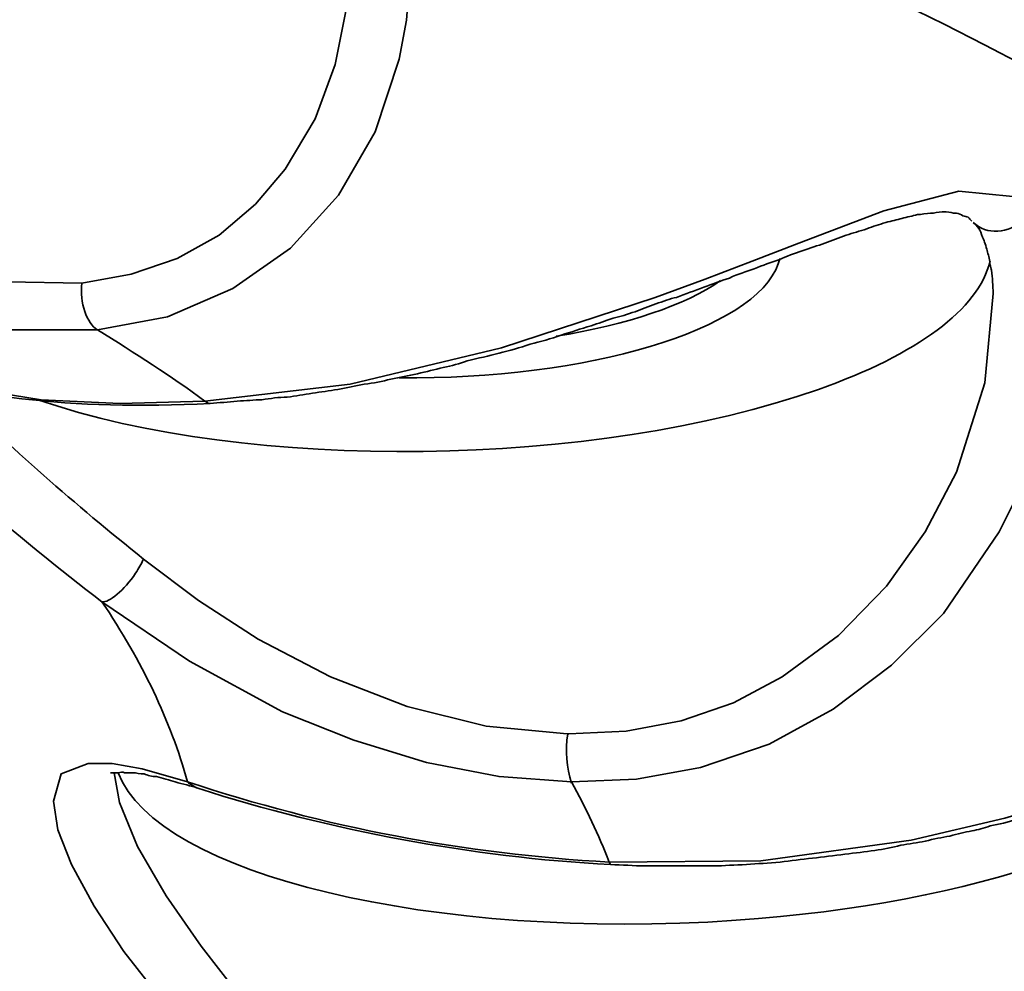
# Model space of a CAD drawing. Units: inches. Extents: x 715 to 914, y -247 to 93.
# Drawn here: x 746 to 747, y -40 to -39 of the extents above; entities that cross this region are included whole.
import ezdxf

# ---------------------------------------------------------------- set-up
doc = ezdxf.new("R2010")
doc.units = ezdxf.units.IN
doc.header["$MEASUREMENT"] = 0
doc.layers.add('Masse', color=7, linetype='Continuous')
doc.layers.add('Vordergrund', color=7, linetype='Continuous')

# ---------------------------------------------------------------- blocks, each defined once
blk = doc.blocks.new('block 194')
at = {"layer": 'Masse', "color": 7, "lineweight": 35}
blk.add_open_spline([(747.77486, -39.52351), (747.77486, -38.83863), (746.15187, -38.28397), (744.14993, -38.28328), (742.14798, -38.28328), (740.52465, -38.83863), (740.52465, -39.52351)], degree=3, knots=[0, 0, 0, 0, 1, 1, 1, 2, 2, 2, 2], dxfattribs=at)
blk = doc.blocks.new('block 195')
at = {"layer": 'Masse', "color": 7, "lineweight": 35}
blk.add_open_spline([(742.47182, -38.59058), (740.77546, -38.90753), (740.15155, -39.63445), (741.07828, -40.2146), (742.00501, -40.79475), (744.13167, -41.00835), (745.82803, -40.6914), (747.5244, -40.37445), (748.14796, -39.64685), (747.22123, -39.06669), (746.2945, -38.48654), (744.16819, -38.27363), (742.47182, -38.59058)], degree=3, knots=[0, 0, 0, 0, 1, 1, 1, 2, 2, 2, 3, 3, 3, 4, 4, 4, 4], dxfattribs=at)
blk = doc.blocks.new('block 196')
at = {"layer": 'Masse', "color": 7, "lineweight": 35}
blk.add_open_spline([(747.02555, -39.25617), (746.40474, -38.71323), (744.61398, -38.4452), (743.02579, -38.65742), (742.22308, -38.7649), (741.58781, -38.98194), (741.27431, -39.25686)], degree=3, knots=[0, 0, 0, 0, 1, 1, 1, 2, 2, 2, 2], dxfattribs=at)
blk = doc.blocks.new('block 197')
at = {"layer": 'Masse', "color": 7, "lineweight": 35}
blk.add_open_spline([(742.66957, -40.56738), (744.16612, -40.84712), (746.04163, -40.65902), (746.85949, -40.14708), (747.29702, -39.87354), (747.35765, -39.54694), (747.02555, -39.25617)], degree=3, knots=[0, 0, 0, 0, 1, 1, 1, 2, 2, 2, 2], dxfattribs=at)
blk = doc.blocks.new('block 228')
at = {"layer": 'Masse', "color": 7, "lineweight": 35}
blk.add_open_spline([(747.77486, -39.52351), (747.77451, -39.53867), (747.77417, -39.55314), (747.77313, -39.5683), (747.77176, -39.58277), (747.76969, -39.59793), (747.76728, -39.6124), (747.76487, -39.62756), (747.76176, -39.64202), (747.75798, -39.65649), (747.75453, -39.67165), (747.75005, -39.68612), (747.74523, -39.70059), (747.74109, -39.7123), (747.73662, -39.72471), (747.73179, -39.73642), (747.72697, -39.74882), (747.72146, -39.76054), (747.71594, -39.77225), (747.71043, -39.78396), (747.70423, -39.79568), (747.69803, -39.80739), (747.69114, -39.8191), (747.68459, -39.83013), (747.67736, -39.84184), (747.67185, -39.8508), (747.66565, -39.85975), (747.65945, -39.86871), (747.65324, -39.87836), (747.64635, -39.88732), (747.63981, -39.89627), (747.63395, -39.90385), (747.62809, -39.91143), (747.62189, -39.91901), (747.61604, -39.92659), (747.60949, -39.93417), (747.60295, -39.94175), (747.59674, -39.94933), (747.58985, -39.95691), (747.58331, -39.96449), (747.57642, -39.97138), (747.56953, -39.97896), (747.56229, -39.98653), (747.5554, -39.99342), (747.54817, -40.001), (747.54093, -40.00789), (747.53335, -40.01547), (747.52578, -40.02236), (747.5182, -40.02994), (747.51027, -40.03683), (747.50235, -40.04372), (747.49477, -40.0513), (747.4865, -40.05819), (747.47823, -40.06508), (747.46997, -40.07197), (747.4617, -40.07886), (747.45343, -40.08575), (747.44482, -40.09264), (747.4362, -40.09953), (747.42725, -40.10642), (747.41829, -40.11331), (747.40933, -40.1202), (747.40037, -40.12641), (747.39142, -40.1333), (747.38212, -40.14019), (747.37281, -40.14639), (747.36351, -40.15328), (747.35387, -40.16017), (747.34422, -40.16637), (747.33457, -40.17326), (747.32458, -40.17946), (747.31494, -40.18566), (747.30495, -40.19255), (747.29495, -40.19875), (747.28462, -40.20495), (747.27428, -40.21184), (747.26395, -40.21804), (747.25361, -40.22425), (747.24328, -40.23045), (747.23225, -40.23665), (747.22157, -40.24285), (747.21089, -40.24905), (747.19987, -40.25525), (747.18885, -40.26145), (747.17782, -40.26765), (747.1668, -40.27386), (747.15508, -40.27937), (747.14406, -40.28557), (747.13235, -40.29177), (747.12098, -40.29797), (747.10961, -40.30348), (747.09755, -40.30968), (747.08584, -40.3152), (747.07378, -40.3214), (747.06207, -40.32691), (747.04966, -40.33311), (747.03795, -40.33862), (747.02555, -40.34482), (747.01315, -40.35034), (747.00074, -40.35585), (746.98834, -40.36136), (746.97559, -40.36687), (746.96285, -40.37307), (746.947, -40.37996), (746.93115, -40.38685), (746.9153, -40.39306), (746.89291, -40.4027), (746.87052, -40.41166), (746.84778, -40.42062), (746.82504, -40.43026), (746.80162, -40.43922), (746.77888, -40.44749), (746.75476, -40.45645), (746.73134, -40.4654), (746.70722, -40.47367), (746.68276, -40.48194), (746.6583, -40.4909), (746.63384, -40.49848), (746.61903, -40.50399), (746.60456, -40.50881), (746.5894, -40.51363), (746.57458, -40.51846), (746.55977, -40.52259), (746.54461, -40.52741), (746.52945, -40.53224), (746.5143, -40.53706), (746.49879, -40.54188), (746.48329, -40.54602), (746.46813, -40.55084), (746.45228, -40.55498), (746.43713, -40.5598), (746.42128, -40.56462), (746.40543, -40.56876), (746.38958, -40.57289), (746.37374, -40.57771), (746.35789, -40.58185), (746.34204, -40.58598), (746.32585, -40.5908), (746.30966, -40.59494), (746.29381, -40.59907), (746.27727, -40.60321), (746.26108, -40.60734), (746.24454, -40.61147), (746.22835, -40.61561), (746.21182, -40.61974), (746.19528, -40.62388), (746.1784, -40.62732), (746.16152, -40.63146), (746.14498, -40.63559), (746.1281, -40.63904), (746.11122, -40.64317), (746.09399, -40.6473), (746.07711, -40.65075), (746.06023, -40.65419), (746.04301, -40.65833), (746.02578, -40.66177), (746.00856, -40.66591), (745.99133, -40.66935), (745.9741, -40.6728), (745.95653, -40.67624), (745.93896, -40.67969), (745.92139, -40.68313), (745.90382, -40.68658), (745.88591, -40.69002), (745.86868, -40.69347), (745.85077, -40.69691)], degree=3, knots=[0, 0, 0, 0, 1, 1, 1, 2, 2, 2, 3, 3, 3, 4, 4, 4, 5, 5, 5, 6, 6, 6, 7, 7, 7, 8, 8, 8, 9, 9, 9, 10, 10, 10, 11, 11, 11, 12, 12, 12, 13, 13, 13, 14, 14, 14, 15, 15, 15, 16, 16, 16, 17, 17, 17, 18, 18, 18, 19, 19, 19, 20, 20, 20, 21, 21, 21, 22, 22, 22, 23, 23, 23, 24, 24, 24, 25, 25, 25, 26, 26, 26, 27, 27, 27, 28, 28, 28, 29, 29, 29, 30, 30, 30, 31, 31, 31, 32, 32, 32, 33, 33, 33, 34, 34, 34, 35, 35, 35, 36, 36, 36, 37, 37, 37, 38, 38, 38, 39, 39, 39, 40, 40, 40, 41, 41, 41, 42, 42, 42, 43, 43, 43, 44, 44, 44, 45, 45, 45, 46, 46, 46, 47, 47, 47, 48, 48, 48, 49, 49, 49, 50, 50, 50, 51, 51, 51, 52, 52, 52, 53, 53, 53, 54, 54, 54, 55, 55, 55, 55], dxfattribs=at)
blk = doc.blocks.new('block 322')
at = {"layer": 'Masse', "color": 7, "lineweight": 35}
blk.add_lwpolyline([(746.38786, -38.91373), (746.40233, -38.94267), (746.41163, -38.97919), (746.4137, -38.99917), (746.4137, -39.02053), (746.41198, -39.04189), (746.40819, -39.06256), (746.39544, -39.10114), (746.3758, -39.13491), (746.35031, -39.16316), (746.31965, -39.18452), (746.28485, -39.19967), (746.24765, -39.20656)], dxfattribs=at)
blk = doc.blocks.new('block 323')
at = {"layer": 'Masse', "color": 7, "lineweight": 35}
blk.add_open_spline([(746.30483, -39.24446), (746.28692, -39.23137), (746.26763, -39.21897), (746.24765, -39.20656)], degree=3, dxfattribs=at)
blk = doc.blocks.new('block 324')
at = {"layer": 'Masse', "color": 7, "lineweight": 35}
blk.add_lwpolyline([(746.30483, -39.24446), (746.382, -39.2355), (746.46262, -39.21621), (746.54427, -39.18934), (746.5708, -39.17969), (746.59594, -39.17005), (746.62075, -39.1604), (746.66588, -39.14317), (746.70584, -39.13284), (746.73444, -39.1356), (746.74443, -39.14249)], dxfattribs=at)
blk = doc.blocks.new('block 325')
at = {"layer": 'Masse', "color": 7, "lineweight": 35}
blk.add_lwpolyline([(746.74443, -39.14249), (746.75407, -39.15902), (746.75959, -39.18314), (746.75821, -39.22103), (746.74822, -39.26582), (746.73892, -39.29062), (746.7272, -39.31405), (746.69757, -39.35746), (746.67001, -39.38502), (746.63901, -39.40845), (746.6049, -39.42705), (746.56838, -39.43945), (746.53428, -39.44565), (746.49983, -39.44703)], dxfattribs=at)
blk = doc.blocks.new('block 326')
at = {"layer": 'Masse', "color": 7, "lineweight": 35}
blk.add_open_spline([(746.51981, -39.48975), (746.5143, -39.47528), (746.50741, -39.4615), (746.49983, -39.44703)], degree=3, dxfattribs=at)
blk = doc.blocks.new('block 327')
at = {"layer": 'Masse', "color": 7, "lineweight": 35}
blk.add_lwpolyline([(746.51981, -39.48975), (746.60042, -39.48906), (746.68035, -39.47804), (746.7303, -39.46632), (746.77612, -39.45254), (746.8154, -39.43739), (746.85123, -39.42361), (746.87327, -39.41878), (746.88085, -39.43118)], dxfattribs=at)
blk = doc.blocks.new('block 328')
at = {"layer": 'Masse', "color": 7, "lineweight": 35}
blk.add_lwpolyline([(746.88085, -39.43118), (746.87259, -39.46839), (746.84744, -39.52214), (746.81815, -39.56623), (746.79955, -39.58897), (746.77922, -39.60964), (746.73478, -39.64685), (746.69757, -39.6689), (746.65899, -39.68681), (746.61868, -39.69852), (746.57769, -39.70473), (746.52187, -39.70335)], dxfattribs=at)
blk = doc.blocks.new('block 435')
at = {"layer": 'Masse', "color": 7, "lineweight": 35}
blk.add_lwpolyline([(746.382, -39.0033), (746.38028, -39.03431), (746.37408, -39.06532), (746.3634, -39.09425), (746.34755, -39.12113), (746.33171, -39.13973), (746.31241, -39.15627), (746.29002, -39.16867), (746.26556, -39.17694), (746.23938, -39.18176)], dxfattribs=at)
blk = doc.blocks.new('block 436')
at = {"layer": 'Masse', "color": 7, "lineweight": 35}
blk.add_open_spline([(746.23938, -39.18176), (746.238, -39.1921), (746.24213, -39.20312), (746.24765, -39.20656)], degree=3, dxfattribs=at)
blk = doc.blocks.new('block 437')
at = {"layer": 'Masse', "color": 7, "lineweight": 35}
blk.add_lwpolyline([(746.24765, -39.20656), (746.20114, -39.20656), (746.15256, -39.19967), (746.10088, -39.18521), (746.04921, -39.16385), (745.99753, -39.13697)], dxfattribs=at)
blk = doc.blocks.new('block 439')
at = {"layer": 'Masse', "color": 7, "lineweight": 35}
blk.add_lwpolyline([(746.12776, -39.22379), (746.16634, -39.2355), (746.21767, -39.24377), (746.2597, -39.24584), (746.30483, -39.24446)], dxfattribs=at)
blk = doc.blocks.new('block 440')
at = {"layer": 'Masse', "color": 7, "lineweight": 35}
blk.add_open_spline([(746.30483, -39.24446), (746.30552, -39.24515), (746.3069, -39.24584), (746.30759, -39.24584)], degree=3, dxfattribs=at)
blk = doc.blocks.new('block 441')
at = {"layer": 'Masse', "color": 7, "lineweight": 35}
blk.add_open_spline([(746.71342, -39.14938), (746.72031, -39.15627), (746.73237, -39.15558), (746.74029, -39.148), (746.74167, -39.14662), (746.74339, -39.14455), (746.74443, -39.14249)], degree=3, knots=[0, 0, 0, 0, 1, 1, 1, 2, 2, 2, 2], dxfattribs=at)
blk = doc.blocks.new('block 442')
at = {"layer": 'Masse', "color": 7, "lineweight": 35}
blk.add_lwpolyline([(746.7241, -39.18727), (746.71962, -39.23481), (746.70446, -39.28236), (746.68793, -39.31405), (746.66726, -39.34299), (746.64176, -39.36917), (746.61179, -39.39122), (746.58595, -39.405), (746.55805, -39.41465), (746.52877, -39.42016), (746.49845, -39.42154), (746.49741, -39.42154)], dxfattribs=at)
blk = doc.blocks.new('block 443')
at = {"layer": 'Masse', "color": 7, "lineweight": 35}
blk.add_open_spline([(746.49776, -39.42154), (746.49638, -39.4305), (746.49707, -39.43945), (746.49983, -39.44772)], degree=3, dxfattribs=at)
blk = doc.blocks.new('block 444')
at = {"layer": 'Masse', "color": 7, "lineweight": 35}
blk.add_lwpolyline([(746.49983, -39.44703), (746.46124, -39.44428), (746.42266, -39.4367), (746.38407, -39.42498), (746.34617, -39.40983), (746.29657, -39.38295), (746.25006, -39.35126)], dxfattribs=at)
blk = doc.blocks.new('block 445')
at = {"layer": 'Masse', "color": 7, "lineweight": 35}
blk.add_open_spline([(746.29553, -39.44703), (746.28657, -39.41465), (746.27142, -39.38295), (746.25006, -39.35126)], degree=3, dxfattribs=at)
blk = doc.blocks.new('block 446')
at = {"layer": 'Masse', "color": 7, "lineweight": 35}
blk.add_open_spline([(746.29553, -39.44703), (746.36822, -39.47115), (746.44333, -39.48562), (746.51981, -39.48975)], degree=3, dxfattribs=at)
blk = doc.blocks.new('block 447')
at = {"layer": 'Masse', "color": 7, "lineweight": 35}
blk.add_lwpolyline([(746.51981, -39.48975), (746.5205, -39.49113)], dxfattribs=at)
blk = doc.blocks.new('block 449')
at = {"layer": 'Masse', "color": 7, "lineweight": 35}
blk.add_lwpolyline([(746.84296, -39.4305), (746.82952, -39.47528), (746.80368, -39.52489), (746.77819, -39.56141), (746.74787, -39.59517), (746.71273, -39.62549), (746.67311, -39.65029), (746.63935, -39.66476), (746.60352, -39.6751), (746.56666, -39.67923), (746.52945, -39.67785), (746.52601, -39.67785)], dxfattribs=at)
blk = doc.blocks.new('block 513')
at = {"layer": 'Masse', "color": 7, "lineweight": 35}
blk.add_lwpolyline([(746.29691, -39.58139), (746.28485, -39.56692), (746.26177, -39.53729), (746.24592, -39.51318), (746.23386, -39.49113), (746.22663, -39.47253), (746.22422, -39.45737)], dxfattribs=at)
blk = doc.blocks.new('block 514')
at = {"layer": 'Masse', "color": 7, "lineweight": 35}
blk.add_lwpolyline([(746.22422, -39.45737), (746.22835, -39.4429), (746.24282, -39.43739), (746.25557, -39.43739), (746.27142, -39.44014), (746.29553, -39.44703)], dxfattribs=at)
blk = doc.blocks.new('block 515')
at = {"layer": 'Masse', "color": 7, "lineweight": 35}
blk.add_open_spline([(746.12018, -39.23826), (746.16083, -39.27891), (746.20424, -39.31612), (746.25006, -39.35126)], degree=3, dxfattribs=at)
blk = doc.blocks.new('block 547')
at = {"layer": 'Masse', "color": 7, "lineweight": 35}
blk.add_open_spline([(745.91382, -39.02811), (746.04507, -39.0598), (746.2287, -39.04533), (746.32413, -38.9971), (746.34893, -38.98401), (746.36616, -38.97023), (746.37442, -38.95507)], degree=3, knots=[0, 0, 0, 0, 1, 1, 1, 2, 2, 2, 2], dxfattribs=at)
blk = doc.blocks.new('block 549')
at = {"layer": 'Masse', "color": 7, "lineweight": 35}
blk.add_lwpolyline([(746.23938, -39.18176), (746.19941, -39.18107), (746.15945, -39.17487), (746.11949, -39.16385), (746.08021, -39.14869), (746.04576, -39.13146), (746.01269, -39.11286)], dxfattribs=at)
blk = doc.blocks.new('block 552')
at = {"layer": 'Masse', "color": 7, "lineweight": 35}
blk.add_open_spline([(746.21595, -39.24377), (746.32723, -39.28236), (746.51292, -39.28029), (746.63108, -39.23826), (746.68379, -39.21966), (746.71618, -39.19554), (746.72238, -39.17005)], degree=3, knots=[0, 0, 0, 0, 1, 1, 1, 2, 2, 2, 2], dxfattribs=at)
blk = doc.blocks.new('block 553')
at = {"layer": 'Masse', "color": 7, "lineweight": 35}
blk.add_open_spline([(746.16841, -39.23688), (746.20148, -39.26927), (746.23593, -39.29958), (746.27211, -39.32852)], degree=3, dxfattribs=at)
blk = doc.blocks.new('block 554')
at = {"layer": 'Masse', "color": 7, "lineweight": 35}
blk.add_lwpolyline([(746.49741, -39.42154), (746.45435, -39.4174), (746.41232, -39.40707), (746.37167, -39.39122), (746.33308, -39.37124), (746.30139, -39.35057), (746.27211, -39.32852)], dxfattribs=at)
blk = doc.blocks.new('block 555')
at = {"layer": 'Masse', "color": 7, "lineweight": 35}
blk.add_open_spline([(746.25006, -39.35126), (746.25385, -39.35195), (746.26177, -39.34506), (746.26797, -39.3361), (746.26969, -39.33334), (746.27107, -39.33128), (746.27211, -39.32852)], degree=3, knots=[0, 0, 0, 0, 1, 1, 1, 2, 2, 2, 2], dxfattribs=at)
blk = doc.blocks.new('block 556')
at = {"layer": 'Masse', "color": 7, "lineweight": 35}
blk.add_open_spline([(746.29553, -39.44703), (746.29725, -39.44841), (746.29898, -39.44979), (746.30104, -39.45048)], degree=3, dxfattribs=at)
blk = doc.blocks.new('block 557')
at = {"layer": 'Masse', "color": 7, "lineweight": 35}
blk.add_open_spline([(746.25867, -39.44221), (746.27934, -39.49664), (746.42645, -39.53178), (746.58733, -39.52076), (746.71514, -39.5118), (746.81746, -39.47597), (746.83917, -39.43187)], degree=3, knots=[0, 0, 0, 0, 1, 1, 1, 2, 2, 2, 2], dxfattribs=at)
blk = doc.blocks.new('block 558')
at = {"layer": 'Masse', "color": 7, "lineweight": 35}
blk.add_lwpolyline([(746.32378, -39.56141), (746.30277, -39.53454), (746.28416, -39.50767), (746.269, -39.48148), (746.25936, -39.45806), (746.2566, -39.44221)], dxfattribs=at)
blk = doc.blocks.new('block 609')
at = {"layer": 'Masse', "color": 7, "lineweight": 35}
blk.add_open_spline([(746.40819, -39.23206), (746.50741, -39.23344), (746.59767, -39.20656), (746.60972, -39.17142), (746.61007, -39.17074), (746.61007, -39.17005), (746.61076, -39.16867)], degree=3, knots=[0, 0, 0, 0, 1, 1, 1, 2, 2, 2, 2], dxfattribs=at)
blk = doc.blocks.new('block 630')
at = {"layer": 'Masse', "color": 7, "lineweight": 35}
blk.add_open_spline([(746.49156, -39.21001), (746.52945, -39.20381), (746.56046, -39.19347), (746.57906, -39.18038)], degree=3, dxfattribs=at)
blk = doc.blocks.new('block 701')
at = {"layer": 'Masse', "color": 7, "lineweight": 35}
blk.add_open_spline([(746.30759, -39.24584), (746.31241, -39.24515), (746.31724, -39.24515), (746.32206, -39.24446), (746.32654, -39.24446), (746.33102, -39.24377), (746.33515, -39.24377), (746.33963, -39.24308), (746.34411, -39.24239), (746.34859, -39.24239), (746.35307, -39.2417), (746.35754, -39.24102), (746.36202, -39.24033), (746.3665, -39.23964), (746.37098, -39.23895), (746.37546, -39.23826), (746.38028, -39.23757), (746.38476, -39.23619), (746.38958, -39.2355), (746.39441, -39.23481), (746.39923, -39.23413), (746.40371, -39.23275), (746.40853, -39.23206), (746.41301, -39.23068), (746.41783, -39.22999), (746.42266, -39.22861), (746.42713, -39.22792), (746.43161, -39.22655), (746.43609, -39.22586), (746.44023, -39.22448), (746.44436, -39.2231), (746.45022, -39.22172), (746.45573, -39.22035), (746.46124, -39.21897), (746.46675, -39.21759), (746.47227, -39.21621), (746.47778, -39.21414), (746.48329, -39.21277), (746.4888, -39.21139), (746.49431, -39.20932), (746.49948, -39.20794), (746.50465, -39.20588), (746.51016, -39.2045), (746.51395, -39.20312), (746.51774, -39.20174), (746.52187, -39.20036), (746.52566, -39.19967), (746.52945, -39.1983), (746.53359, -39.19692), (746.53703, -39.19554), (746.54082, -39.19416), (746.54461, -39.19278), (746.5484, -39.19141), (746.55219, -39.19003), (746.55564, -39.18934), (746.56046, -39.18727), (746.56528, -39.18589), (746.57011, -39.18383), (746.57458, -39.18245), (746.57906, -39.18038), (746.58389, -39.179), (746.58802, -39.17694), (746.59284, -39.17556), (746.59698, -39.17418), (746.60146, -39.17211), (746.60594, -39.17074), (746.61007, -39.16936), (746.6142, -39.16729), (746.61834, -39.16591), (746.62247, -39.16453), (746.62661, -39.16316), (746.63074, -39.16178), (746.63453, -39.1604), (746.63832, -39.15902), (746.64211, -39.15764), (746.6459, -39.15627), (746.64934, -39.15489), (746.65313, -39.1542), (746.65692, -39.15282), (746.66002, -39.15144), (746.66347, -39.15075), (746.66691, -39.14938), (746.67001, -39.14869), (746.67277, -39.148), (746.67553, -39.14731), (746.67828, -39.14662), (746.68104, -39.14593), (746.68379, -39.14524), (746.68586, -39.14524), (746.68862, -39.14455), (746.69068, -39.14455), (746.69275, -39.14455), (746.69482, -39.14386), (746.69689, -39.14386), (746.69757, -39.14386), (746.69826, -39.14386), (746.69895, -39.14386), (746.70102, -39.14386), (746.7024, -39.14455), (746.70446, -39.14455), (746.70584, -39.14455), (746.70688, -39.14524), (746.70791, -39.14593), (746.70894, -39.14593), (746.70998, -39.14662), (746.71067, -39.14662), (746.71136, -39.14731), (746.71204, -39.148), (746.71273, -39.14869)], degree=3, knots=[0, 0, 0, 0, 1, 1, 1, 2, 2, 2, 3, 3, 3, 4, 4, 4, 5, 5, 5, 6, 6, 6, 7, 7, 7, 8, 8, 8, 9, 9, 9, 10, 10, 10, 11, 11, 11, 12, 12, 12, 13, 13, 13, 14, 14, 14, 15, 15, 15, 16, 16, 16, 17, 17, 17, 18, 18, 18, 19, 19, 19, 20, 20, 20, 21, 21, 21, 22, 22, 22, 23, 23, 23, 24, 24, 24, 25, 25, 25, 26, 26, 26, 27, 27, 27, 28, 28, 28, 29, 29, 29, 30, 30, 30, 31, 31, 31, 32, 32, 32, 33, 33, 33, 34, 34, 34, 35, 35, 35, 36, 36, 36, 36], dxfattribs=at)
blk = doc.blocks.new('block 702')
at = {"layer": 'Masse', "color": 7, "lineweight": 35}
blk.add_open_spline([(746.71342, -39.14938), (746.71549, -39.15144), (746.71618, -39.15213), (746.71687, -39.15351), (746.71756, -39.15489), (746.71825, -39.15696), (746.71893, -39.15833), (746.71962, -39.1604), (746.72066, -39.16316), (746.721, -39.16522), (746.72169, -39.16729), (746.72238, -39.16936), (746.72238, -39.17211), (746.72272, -39.1728), (746.72307, -39.17418), (746.72307, -39.17487), (746.72376, -39.179), (746.72376, -39.18314), (746.7241, -39.18727)], degree=3, knots=[0, 0, 0, 0, 1, 1, 1, 2, 2, 2, 3, 3, 3, 4, 4, 4, 5, 5, 5, 6, 6, 6, 6], dxfattribs=at)
blk = doc.blocks.new('block 703')
at = {"layer": 'Masse', "color": 7, "lineweight": 35}
blk.add_open_spline([(746.5205, -39.49113), (746.5267, -39.49113), (746.5329, -39.49182), (746.53876, -39.49182), (746.54461, -39.49182), (746.55081, -39.49182), (746.55701, -39.49182), (746.56287, -39.49182), (746.56873, -39.49182), (746.57493, -39.49182), (746.58113, -39.49182), (746.58664, -39.49113), (746.59284, -39.49113), (746.5987, -39.49044), (746.60456, -39.49044), (746.61076, -39.48975), (746.61627, -39.48906), (746.62213, -39.48837), (746.62798, -39.48768), (746.6335, -39.487), (746.63935, -39.48631), (746.64521, -39.48562), (746.65072, -39.48493), (746.65589, -39.48424), (746.66106, -39.48355), (746.66588, -39.48286), (746.67036, -39.48217), (746.67484, -39.48079), (746.67932, -39.48011), (746.68379, -39.47942), (746.68793, -39.47873), (746.69241, -39.47735), (746.69689, -39.47666), (746.70102, -39.47597), (746.70515, -39.47459), (746.70894, -39.4739), (746.71273, -39.47322), (746.71618, -39.47253), (746.71893, -39.47184), (746.72238, -39.47046), (746.7272, -39.46977), (746.73203, -39.46839), (746.73685, -39.46701), (746.74098, -39.46564), (746.74546, -39.46426), (746.74994, -39.46288), (746.75407, -39.46219), (746.75855, -39.46081), (746.76303, -39.45943), (746.76579, -39.45806), (746.76923, -39.45737), (746.77233, -39.45599), (746.77406, -39.4553), (746.77578, -39.4553), (746.7775, -39.45461), (746.78095, -39.45323), (746.78474, -39.45186), (746.78853, -39.45048), (746.79163, -39.44979), (746.79473, -39.44841), (746.79817, -39.44703), (746.80093, -39.44634), (746.80368, -39.44497), (746.80713, -39.44428), (746.80988, -39.4429), (746.81264, -39.44152), (746.8154, -39.44083), (746.81884, -39.43945), (746.82229, -39.43808), (746.82504, -39.43739), (746.8278, -39.43601), (746.83056, -39.43532), (746.83297, -39.43394), (746.83503, -39.43325), (746.8371, -39.43256), (746.83917, -39.43187), (746.84089, -39.43118), (746.84296, -39.4305), (746.84502, -39.42981), (746.84675, -39.42981), (746.84847, -39.42912), (746.85054, -39.42843), (746.85123, -39.42843), (746.85191, -39.42843), (746.8526, -39.42843)], degree=3, knots=[0, 0, 0, 0, 1, 1, 1, 2, 2, 2, 3, 3, 3, 4, 4, 4, 5, 5, 5, 6, 6, 6, 7, 7, 7, 8, 8, 8, 9, 9, 9, 10, 10, 10, 11, 11, 11, 12, 12, 12, 13, 13, 13, 14, 14, 14, 15, 15, 15, 16, 16, 16, 17, 17, 17, 18, 18, 18, 19, 19, 19, 20, 20, 20, 21, 21, 21, 22, 22, 22, 23, 23, 23, 24, 24, 24, 25, 25, 25, 26, 26, 26, 27, 27, 27, 28, 28, 28, 28], dxfattribs=at)
blk = doc.blocks.new('block 745')
at = {"layer": 'Masse', "color": 7, "lineweight": 35}
blk.add_open_spline([(746.13086, -39.22517), (746.17392, -39.24239), (746.23318, -39.24928), (746.30759, -39.24584)], degree=3, dxfattribs=at)
blk = doc.blocks.new('block 746')
at = {"layer": 'Masse', "color": 7, "lineweight": 35}
blk.add_open_spline([(746.30104, -39.45048), (746.37236, -39.47322), (746.44608, -39.487), (746.5205, -39.49113)], degree=3, dxfattribs=at)
blk = doc.blocks.new('block 764')
at = {"layer": 'Masse', "color": 7, "lineweight": 35}
blk.add_lwpolyline([(746.2566, -39.4429), (746.2566, -39.44221)], dxfattribs=at)
blk = doc.blocks.new('block 765')
at = {"layer": 'Masse', "color": 7, "lineweight": 35}
blk.add_open_spline([(746.25454, -39.44221), (746.2566, -39.44221), (746.25729, -39.44221), (746.25867, -39.44221), (746.2597, -39.44221), (746.26108, -39.44152), (746.26211, -39.44221), (746.26349, -39.44221), (746.26487, -39.44221), (746.26659, -39.44221), (746.26832, -39.44221), (746.27038, -39.4429), (746.27245, -39.4429), (746.27452, -39.44359), (746.27658, -39.44428), (746.279, -39.44428), (746.28244, -39.44497), (746.28589, -39.44634), (746.28899, -39.44703), (746.29312, -39.44841), (746.29725, -39.4491), (746.30104, -39.45048)], degree=3, knots=[0, 0, 0, 0, 1, 1, 1, 2, 2, 2, 3, 3, 3, 4, 4, 4, 5, 5, 5, 6, 6, 6, 7, 7, 7, 7], dxfattribs=at)
blk = doc.blocks.new('block 118')
at = {"layer": 'Masse'}
for name in ['block 195', 'block 194', 'block 196', 'block 322', 'block 547', 'block 435', 'block 549', 'block 324', 'block 437', 'block 701', 'block 325', 'block 441', 'block 702', 'block 552', 'block 609', 'block 436', 'block 630', 'block 442', 'block 323', 'block 439', 'block 745', 'block 515', 'block 553', 'block 440', 'block 197', 'block 555', 'block 554', 'block 444', 'block 445', 'block 327', 'block 443', 'block 703', 'block 557', 'block 328', 'block 449', 'block 514', 'block 765', 'block 558', 'block 764', 'block 446', 'block 556', 'block 746', 'block 326', 'block 513', 'block 447', 'block 228']:
    blk.add_blockref(name, (0, 0), dxfattribs=at)

msp = doc.modelspace()

# ---------------------------------------------------------------- linework, layer by layer
at = {"layer": 'Vordergrund', "color": 250, "lineweight": 35}
msp.add_open_spline([(739.16212, -98.34301), (739.83805, -98.37126), (740.40304, -97.65261), (740.40752, -96.99701), (740.40752, -96.99701), (740.34654, 1.50947), (740.34654, 1.50947), (740.34654, 3.60426), (742.03912, 5.30235), (744.13373, 5.30235), (746.2287, 5.30235), (747.92127, 3.59565), (747.92127, 1.50103), (747.92127, 1.50103), (747.99672, -74.52362), (747.95848, -74.90878), (747.88338, -75.66015), (747.62293, -76.40567), (747.43276, -77.13121), (747.15681, -78.18334), (746.92805, -79.26235), (746.94252, -80.35547), (746.97146, -82.57136), (747.74419, -84.01003), (748.12074, -86.08122), (748.2427, -86.75164), (748.21479, -87.4348), (748.21927, -88.11314), (748.22479, -88.89104), (748.24752, -96.35932), (748.2899, -97.10105), (748.2992, -97.26435), (748.324, -97.43281), (748.38877, -97.5844), (748.57687, -98.02537), (749.05505, -98.35196), (749.53874, -98.34301)], degree=3, knots=[0, 0, 0, 0, 1, 1, 1, 2, 2, 2, 3, 3, 3, 4, 4, 4, 5, 5, 5, 6, 6, 6, 7, 7, 7, 8, 8, 8, 9, 9, 9, 10, 10, 10, 11, 11, 11, 12, 12, 12, 12], dxfattribs=at)

# ---------------------------------------------------------------- block references
at = {"layer": 'Masse'}
msp.add_blockref('block 118', (0, 0), dxfattribs=at)

doc.saveas('drawing.dxf')
